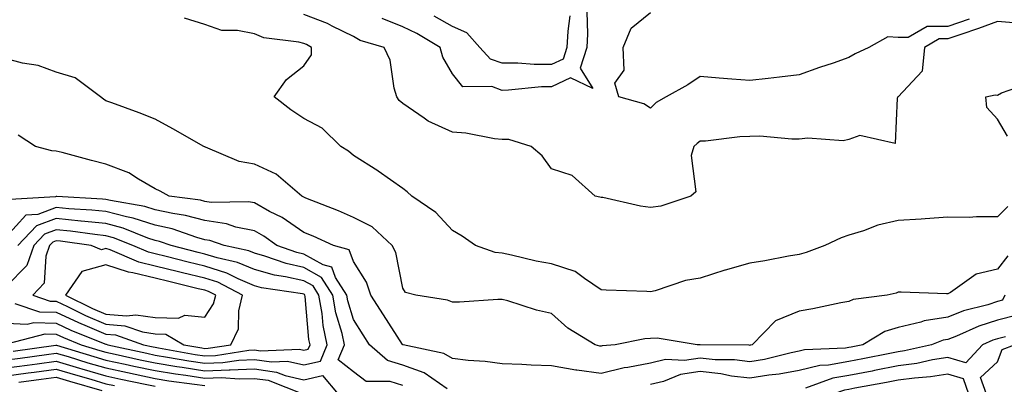
# Model space of a CAD drawing. Units: inches. Extents: x 1008083 to 1010723, y 7247738 to 7250378.
# Drawn here: x 1009831 to 1010029, y 7248184 to 7248258 of the extents above; entities that cross this region are included whole.
import ezdxf

# ---------------------------------------------------------------- set-up
doc = ezdxf.new("R2010")
doc.units = ezdxf.units.IN
doc.header["$MEASUREMENT"] = 0
doc.layers.add('Contour_10087247', color=7, linetype='Continuous', true_color=0x043127)

msp = doc.modelspace()

# ---------------------------------------------------------------- linework, layer by layer
at = {"layer": 'Contour_10087247'}
for points in [[(1010032.89, 7248256.76, 3031), (1010028.05, 7248257.12, 3031), (1010024.27, 7248255.7, 3031), (1010020.67, 7248254.54, 3031), (1010018.05, 7248253.63, 3031), (1010016.33, 7248253.64, 3031), (1010013.37, 7248251.92, 3031), (1010012.84, 7248247.13, 3031), (1010008.05, 7248241.97, 3031), (1010008.01, 7248241.96, 3031), (1010007.96, 7248241.92, 3031), (1010007.83, 7248241.7, 3031), (1010007.42, 7248232.55, 3031), (1010000.28, 7248234.15, 3031), (1009998.05, 7248233.31, 3031), (1009996.89, 7248233.08, 3031), (1009989.76, 7248233.63, 3031), (1009988.05, 7248233.41, 3031), (1009986.56, 7248233.41, 3031), (1009980.1, 7248233.97, 3031), (1009978.05, 7248233.96, 3031), (1009976.07, 7248233.9, 3031), (1009969.14, 7248233.01, 3031), (1009968.05, 7248232.96, 3031), (1009967.42, 7248232.55, 3031), (1009966.78, 7248231.92, 3031), (1009966.25, 7248230.12, 3031), (1009967.18, 7248222.79, 3031), (1009966.15, 7248221.92, 3031), (1009960.09, 7248219.88, 3031), (1009958.05, 7248219.58, 3031), (1009956.02, 7248219.89, 3031), (1009948.37, 7248221.6, 3031), (1009948.05, 7248221.66, 3031), (1009947.83, 7248221.7, 3031), (1009946.88, 7248221.92, 3031), (1009942.21, 7248226.08, 3031), (1009938.05, 7248227.43, 3031), (1009936.16, 7248230.03, 3031), (1009933.96, 7248231.92, 3031), (1009929.44, 7248233.31, 3031), (1009928.05, 7248233.3, 3031), (1009926.51, 7248233.46, 3031), (1009920.73, 7248234.6, 3031), (1009918.05, 7248234.83, 3031), (1009913.15, 7248237.02, 3031), (1009912.33, 7248237.64, 3031), (1009908.05, 7248240.6, 3031), (1009907.3, 7248241.17, 3031), (1009906.79, 7248241.92, 3031), (1009906.27, 7248243.7, 3031), (1009905.46, 7248249.33, 3031), (1009904.29, 7248251.92, 3031), (1009899.43, 7248253.3, 3031), (1009898.05, 7248254.13, 3031), (1009893.74, 7248256.23, 3031), (1009892.84, 7248256.71, 3031), (1009888.05, 7248258.56, 3031)], [(1009945.2, 7248259.07, 3030), (1009945.34, 7248254.63, 3030), (1009945.2, 7248251.92, 3030), (1009943.86, 7248247.73, 3030), (1009946.36, 7248243.61, 3030), (1009941.9, 7248245.77, 3030), (1009938.05, 7248243.95, 3030), (1009936.03, 7248243.94, 3030), (1009929.39, 7248243.26, 3030), (1009928.05, 7248243.25, 3030), (1009925.98, 7248243.99, 3030), (1009920.11, 7248243.98, 3030), (1009918.05, 7248246.61, 3030), (1009916.1, 7248249.97, 3030), (1009915.56, 7248251.92, 3030), (1009910.83, 7248254.7, 3030), (1009908.05, 7248256.07, 3030), (1009903.87, 7248257.74, 3030)], [(1009941.72, 7248258.25, 3029), (1009941.33, 7248255.2, 3029), (1009941.16, 7248251.92, 3029), (1009940.4, 7248249.57, 3029), (1009938.05, 7248248.46, 3029), (1009934.57, 7248248.44, 3029), (1009931.22, 7248248.75, 3029), (1009928.05, 7248248.72, 3029), (1009925.7, 7248249.57, 3029), (1009923.59, 7248251.92, 3029), (1009920.95, 7248254.82, 3029), (1009918.05, 7248256.12, 3029), (1009914.33, 7248258.2, 3029)], [(1010022.38, 7248257.59, 3030), (1010018.05, 7248256.1, 3030), (1010013.85, 7248256.12, 3030), (1010010.02, 7248253.89, 3030), (1010008.05, 7248253.93, 3030), (1010005.93, 7248254.04, 3030), (1010002.1, 7248251.92, 3030), (1009999.36, 7248250.61, 3030), (1009998.05, 7248249.86, 3030), (1009994.89, 7248248.76, 3030), (1009992.14, 7248247.83, 3030), (1009988.05, 7248246.35, 3030), (1009984.04, 7248245.93, 3030), (1009981.79, 7248245.66, 3030), (1009978.05, 7248245.25, 3030), (1009974.45, 7248245.52, 3030), (1009971.86, 7248245.73, 3030), (1009968.05, 7248246.02, 3030), (1009965.58, 7248244.39, 3030), (1009961.17, 7248241.92, 3030), (1009959.2, 7248240.77, 3030), (1009958.05, 7248239.62, 3030), (1009956.65, 7248240.52, 3030), (1009951.65, 7248241.92, 3030), (1009950.8, 7248244.67, 3030), (1009952.68, 7248247.29, 3030), (1009952.5, 7248251.92, 3030), (1009954.15, 7248255.82, 3030), (1009958.05, 7248258.94, 3030)], [(1010030.19, 7248219.78, 3032), (1010028.05, 7248217.71, 3032), (1010023.87, 7248217.74, 3032), (1010022.36, 7248217.61, 3032), (1010018.05, 7248217.64, 3032), (1010013.47, 7248217.34, 3032), (1010012.69, 7248217.28, 3032), (1010008.05, 7248216.99, 3032), (1010003.94, 7248216.03, 3032), (1010001.04, 7248214.91, 3032), (1009998.05, 7248214.02, 3032), (1009996.51, 7248213.46, 3032), (1009993.2, 7248211.92, 3032), (1009989.45, 7248210.52, 3032), (1009988.05, 7248210.12, 3032), (1009985.91, 7248209.78, 3032), (1009981.13, 7248208.84, 3032), (1009978.05, 7248208.39, 3032), (1009973.08, 7248206.95, 3032), (1009973.03, 7248206.94, 3032), (1009968.05, 7248205.36, 3032), (1009965.07, 7248204.9, 3032), (1009958.94, 7248202.81, 3032), (1009958.05, 7248202.62, 3032), (1009957.3, 7248202.67, 3032), (1009949.09, 7248202.96, 3032), (1009948.05, 7248203.03, 3032), (1009944.69, 7248205.28, 3032), (1009942.85, 7248206.72, 3032), (1009938.05, 7248208.22, 3032), (1009934.94, 7248208.81, 3032), (1009929.97, 7248210, 3032), (1009928.05, 7248210.39, 3032), (1009926.69, 7248210.56, 3032), (1009922.71, 7248211.92, 3032), (1009919.98, 7248213.85, 3032), (1009918.05, 7248215, 3032), (1009914.72, 7248218.59, 3032), (1009909.82, 7248221.92, 3032), (1009908.93, 7248222.8, 3032), (1009908.05, 7248223.45, 3032), (1009903.07, 7248226.94, 3032), (1009902.95, 7248227.02, 3032), (1009898.05, 7248230.11, 3032), (1009897.08, 7248230.95, 3032), (1009895.54, 7248231.92, 3032), (1009891.76, 7248235.63, 3032), (1009888.05, 7248237.58, 3032), (1009885.44, 7248239.31, 3032), (1009882.06, 7248241.92, 3032), (1009884.52, 7248245.45, 3032), (1009888.05, 7248248.2, 3032), (1009889.59, 7248250.38, 3032), (1009889.6, 7248251.92, 3032), (1009888.6, 7248252.47, 3032), (1009888.05, 7248252.68, 3032), (1009887.01, 7248252.96, 3032), (1009879.97, 7248253.84, 3032), (1009878.05, 7248254.62, 3032), (1009874.64, 7248255.33, 3032), (1009871.48, 7248255.35, 3032), (1009868.05, 7248256.53, 3032), (1009863.92, 7248257.79, 3032)], [(1010030.13, 7248209.84, 3033), (1010028.05, 7248207.14, 3033), (1010023.78, 7248206.19, 3033), (1010018.6, 7248202.47, 3033), (1010018.05, 7248202.17, 3033), (1010017.8, 7248202.17, 3033), (1010008.65, 7248202.52, 3033), (1010008.05, 7248202.51, 3033), (1010007.63, 7248202.34, 3033), (1010005.79, 7248201.92, 3033), (1009998.93, 7248201.04, 3033), (1009998.05, 7248200.63, 3033), (1009996.48, 7248200.35, 3033), (1009990.79, 7248199.18, 3033), (1009988.05, 7248198.72, 3033), (1009983.23, 7248196.74, 3033), (1009978.58, 7248191.92, 3033), (1009978.16, 7248191.81, 3033), (1009978.05, 7248191.79, 3033), (1009977.94, 7248191.81, 3033), (1009968.08, 7248191.89, 3033), (1009968.05, 7248191.9, 3033), (1009968.02, 7248191.89, 3033), (1009967.47, 7248191.92, 3033), (1009959.38, 7248193.25, 3033), (1009958.05, 7248193.19, 3033), (1009956.87, 7248193.1, 3033), (1009950.87, 7248191.92, 3033), (1009948.29, 7248191.68, 3033), (1009948.05, 7248191.62, 3033), (1009947.79, 7248191.66, 3033), (1009946.86, 7248191.92, 3033), (1009941.37, 7248195.24, 3033), (1009938.05, 7248198.24, 3033), (1009935.04, 7248198.91, 3033), (1009929.21, 7248200.76, 3033), (1009928.05, 7248201.06, 3033), (1009927.21, 7248201.08, 3033), (1009919.48, 7248200.49, 3033), (1009918.05, 7248200.53, 3033), (1009917.05, 7248200.92, 3033), (1009910.65, 7248201.92, 3033), (1009908.58, 7248202.45, 3033), (1009908.05, 7248203.3, 3033), (1009906.63, 7248210.5, 3033), (1009905.87, 7248211.92, 3033), (1009901.85, 7248215.72, 3033), (1009898.05, 7248217.61, 3033), (1009895.05, 7248218.92, 3033), (1009888.46, 7248221.51, 3033), (1009888.05, 7248221.68, 3033), (1009887.9, 7248221.77, 3033), (1009887.61, 7248221.92, 3033), (1009882.45, 7248226.32, 3033), (1009878.05, 7248228.38, 3033), (1009874.99, 7248228.86, 3033), (1009868.18, 7248231.79, 3033), (1009868.05, 7248231.82, 3033), (1009867.98, 7248231.85, 3033), (1009867.85, 7248231.92, 3033), (1009861.6, 7248235.47, 3033), (1009858.05, 7248237.46, 3033), (1009854.82, 7248238.69, 3033), (1009849.26, 7248240.71, 3033), (1009848.05, 7248241.16, 3033), (1009847.57, 7248241.44, 3033), (1009847.01, 7248241.92, 3033), (1009841.87, 7248245.74, 3033), (1009838.05, 7248246.93, 3033), (1009834.39, 7248248.26, 3033), (1009831.22, 7248248.75, 3033), (1009828.05, 7248249.6, 3033)], [(1010030.11, 7248233.98, 3031), (1010028.05, 7248237.4, 3031), (1010025.94, 7248239.81, 3031), (1010025.73, 7248241.92, 3031), (1010027.6, 7248242.37, 3031), (1010028.05, 7248242.26, 3031), (1010028.86, 7248242.73, 3031), (1010035.1, 7248244.87, 3031)], [(1010029.58, 7248201.92, 3034), (1010029.09, 7248200.88, 3034), (1010028.05, 7248200.61, 3034), (1010026.12, 7248199.99, 3034), (1010021.24, 7248198.73, 3034), (1010018.05, 7248197.49, 3034), (1010013.25, 7248196.72, 3034), (1010012.61, 7248196.48, 3034), (1010008.05, 7248195.4, 3034), (1010005.36, 7248194.61, 3034), (1010000.87, 7248191.92, 3034), (1009998.53, 7248191.44, 3034), (1009998.05, 7248191.35, 3034), (1009997.36, 7248191.23, 3034), (1009989.1, 7248190.87, 3034), (1009988.05, 7248190.61, 3034), (1009986.44, 7248190.31, 3034), (1009981.02, 7248188.95, 3034), (1009978.05, 7248188.47, 3034), (1009974.99, 7248188.86, 3034), (1009971.08, 7248188.89, 3034), (1009968.05, 7248189.2, 3034), (1009964.87, 7248188.74, 3034), (1009961.05, 7248188.92, 3034), (1009958.05, 7248188.22, 3034), (1009953.47, 7248187.34, 3034), (1009952.7, 7248187.27, 3034), (1009948.05, 7248186.14, 3034), (1009943.17, 7248186.8, 3034), (1009942.93, 7248186.8, 3034), (1009938.05, 7248187.66, 3034), (1009933.92, 7248187.79, 3034), (1009932.04, 7248187.93, 3034), (1009928.05, 7248188.05, 3034), (1009924.66, 7248188.53, 3034), (1009921.24, 7248188.73, 3034), (1009918.05, 7248189.12, 3034), (1009916.3, 7248190.17, 3034), (1009908.07, 7248191.9, 3034), (1009908.03, 7248191.92, 3034), (1009907.99, 7248191.98, 3034), (1009904.11, 7248197.98, 3034), (1009901.6, 7248201.92, 3034), (1009900.7, 7248204.57, 3034), (1009898.05, 7248208.74, 3034), (1009897.18, 7248211.05, 3034), (1009894.04, 7248211.92, 3034), (1009889.92, 7248213.8, 3034), (1009888.05, 7248214.57, 3034), (1009883.69, 7248217.56, 3034), (1009881.14, 7248218.83, 3034), (1009878.05, 7248220.52, 3034), (1009876.9, 7248220.77, 3034), (1009869.32, 7248220.65, 3034), (1009868.05, 7248220.84, 3034), (1009867.2, 7248221.07, 3034), (1009860.87, 7248221.92, 3034), (1009859.03, 7248222.9, 3034), (1009858.05, 7248223.38, 3034), (1009854.66, 7248225.31, 3034), (1009852.71, 7248226.58, 3034), (1009848.05, 7248228.38, 3034), (1009845.2, 7248229.07, 3034), (1009839.28, 7248230.69, 3034), (1009838.05, 7248231, 3034), (1009837.15, 7248231.02, 3034), (1009833.89, 7248231.92, 3034), (1009830.35, 7248234.22, 3034)], [(1009916.97, 7248183, 3035), (1009912.36, 7248186.23, 3035), (1009908.05, 7248187.8, 3035), (1009904.9, 7248188.77, 3035), (1009901.31, 7248191.92, 3035), (1009900.03, 7248193.9, 3035), (1009898.05, 7248197.02, 3035), (1009896.93, 7248200.8, 3035), (1009896.73, 7248201.92, 3035), (1009894.46, 7248205.51, 3035), (1009893.68, 7248207.55, 3035), (1009891.93, 7248208.04, 3035), (1009888.05, 7248210.22, 3035), (1009886.66, 7248210.53, 3035), (1009882.61, 7248211.92, 3035), (1009879.96, 7248213.83, 3035), (1009878.05, 7248214.89, 3035), (1009874.3, 7248215.67, 3035), (1009872.45, 7248216.32, 3035), (1009868.05, 7248216.96, 3035), (1009864.15, 7248218.02, 3035), (1009861.59, 7248218.38, 3035), (1009858.05, 7248219.16, 3035), (1009855.96, 7248219.83, 3035), (1009848.98, 7248220.99, 3035), (1009848.05, 7248221.23, 3035), (1009847.42, 7248221.3, 3035), (1009838.16, 7248221.81, 3035), (1009838.05, 7248221.82, 3035), (1009837.9, 7248221.77, 3035), (1009828.76, 7248221.21, 3035)], [(1009908.05, 7248183.69, 3036), (1009905.5, 7248184.47, 3036), (1009900.6, 7248184.47, 3036), (1009898.05, 7248186.48, 3036), (1009894.97, 7248188.84, 3036), (1009896.25, 7248191.92, 3036), (1009895.76, 7248194.21, 3036), (1009894.52, 7248198.39, 3036), (1009893.91, 7248201.92, 3036), (1009891.63, 7248205.5, 3036), (1009888.05, 7248207.53, 3036), (1009884.46, 7248208.33, 3036), (1009880.19, 7248209.78, 3036), (1009878.05, 7248210.37, 3036), (1009876.97, 7248210.84, 3036), (1009871.96, 7248211.92, 3036), (1009869.08, 7248212.95, 3036), (1009868.05, 7248213.09, 3036), (1009866.43, 7248213.54, 3036), (1009861.43, 7248215.3, 3036), (1009858.05, 7248216.04, 3036), (1009853.62, 7248217.49, 3036), (1009852.25, 7248217.72, 3036), (1009848.05, 7248218.8, 3036), (1009845.22, 7248219.09, 3036), (1009840.63, 7248219.34, 3036), (1009838.05, 7248219.59, 3036), (1009834.33, 7248218.2, 3036), (1009831.92, 7248218.05, 3036), (1009828.05, 7248213.75, 3036)], [(1009828.05, 7248196.3, 3037), (1009832.18, 7248196.05, 3037), (1009833.57, 7248196.4, 3037), (1009838.05, 7248196.27, 3037), (1009841.01, 7248194.88, 3037), (1009847.84, 7248192.13, 3037), (1009848.05, 7248192.04, 3037), (1009848.16, 7248192.03, 3037), (1009848.47, 7248191.92, 3037), (1009856.32, 7248190.19, 3037), (1009858.05, 7248189.83, 3037), (1009860.54, 7248189.43, 3037), (1009864.8, 7248188.67, 3037), (1009868.05, 7248188.18, 3037), (1009871.66, 7248188.31, 3037), (1009874.94, 7248188.81, 3037), (1009878.05, 7248188.96, 3037), (1009881.52, 7248188.45, 3037), (1009884.74, 7248188.61, 3037), (1009888.05, 7248187.86, 3037), (1009891.39, 7248188.58, 3037), (1009892.78, 7248191.92, 3037), (1009891.94, 7248195.81, 3037), (1009891.72, 7248198.25, 3037), (1009891.08, 7248201.92, 3037), (1009889.91, 7248203.78, 3037), (1009888.05, 7248204.82, 3037), (1009884.32, 7248205.65, 3037), (1009882.1, 7248205.97, 3037), (1009878.05, 7248207.08, 3037), (1009874.66, 7248208.53, 3037), (1009870.54, 7248209.43, 3037), (1009868.05, 7248210.22, 3037), (1009866.68, 7248210.55, 3037), (1009861.23, 7248211.92, 3037), (1009858.88, 7248212.75, 3037), (1009858.05, 7248212.94, 3037), (1009856.55, 7248213.42, 3037), (1009851.59, 7248215.46, 3037), (1009848.05, 7248216.35, 3037), (1009843.1, 7248216.87, 3037), (1009843.01, 7248216.88, 3037), (1009838.05, 7248217.36, 3037), (1009834.09, 7248215.88, 3037), (1009830.34, 7248211.92, 3037)], [(1009829.7, 7248200.27, 3038), (1009834.71, 7248198.58, 3038), (1009838.05, 7248198.47, 3038), (1009842.52, 7248196.39, 3038), (1009844.29, 7248195.68, 3038), (1009848.05, 7248194.07, 3038), (1009850.02, 7248193.89, 3038), (1009855.68, 7248191.92, 3038), (1009857.62, 7248191.49, 3038), (1009858.05, 7248191.4, 3038), (1009858.67, 7248191.3, 3038), (1009866.11, 7248189.98, 3038), (1009868.05, 7248189.68, 3038), (1009870.22, 7248189.75, 3038), (1009876.95, 7248190.82, 3038), (1009878.05, 7248190.87, 3038), (1009879.29, 7248190.68, 3038), (1009887.17, 7248191.04, 3038), (1009888.05, 7248190.85, 3038), (1009888.93, 7248191.04, 3038), (1009889.3, 7248191.92, 3038), (1009889.08, 7248192.95, 3038), (1009888.3, 7248201.67, 3038), (1009888.26, 7248201.92, 3038), (1009888.18, 7248202.05, 3038), (1009888.05, 7248202.12, 3038), (1009887.8, 7248202.17, 3038), (1009879.51, 7248203.38, 3038), (1009878.05, 7248203.79, 3038), (1009874.78, 7248205.19, 3038), (1009872.49, 7248206.36, 3038), (1009868.05, 7248207.79, 3038), (1009864.72, 7248208.59, 3038), (1009860.26, 7248209.71, 3038), (1009858.05, 7248210.26, 3038), (1009856.71, 7248210.58, 3038), (1009853.53, 7248211.92, 3038), (1009849.64, 7248213.51, 3038), (1009848.05, 7248213.91, 3038), (1009845.82, 7248214.15, 3038), (1009840.97, 7248214.84, 3038), (1009838.05, 7248215.12, 3038), (1009835.72, 7248214.25, 3038), (1009833.52, 7248211.92, 3038), (1009832.09, 7248207.88, 3038), (1009828.05, 7248203.73, 3038)], [(1010032.08, 7248197.89, 3035), (1010028.05, 7248196.87, 3035), (1010024.3, 7248195.67, 3035), (1010019.79, 7248193.66, 3035), (1010018.05, 7248192.98, 3035), (1010017.13, 7248192.84, 3035), (1010014.77, 7248191.92, 3035), (1010009.28, 7248190.69, 3035), (1010008.05, 7248190.52, 3035), (1010006.31, 7248190.18, 3035), (1010000.89, 7248189.08, 3035), (1009998.05, 7248188.54, 3035), (1009993.96, 7248187.83, 3035), (1009992.22, 7248187.75, 3035), (1009988.05, 7248186.74, 3035), (1009983.99, 7248185.98, 3035), (1009981.91, 7248185.78, 3035), (1009978.05, 7248185.15, 3035), (1009974.36, 7248185.61, 3035), (1009972.21, 7248186.08, 3035), (1009968.05, 7248186.5, 3035), (1009964.06, 7248185.91, 3035), (1009960.65, 7248184.52, 3035), (1009958.05, 7248183.91, 3035)], [(1009828.33, 7248192.2, 3036), (1009835.84, 7248194.13, 3036), (1009838.05, 7248194.06, 3036), (1009839.51, 7248193.38, 3036), (1009843.11, 7248191.92, 3036), (1009846.89, 7248190.76, 3036), (1009848.05, 7248190.43, 3036), (1009849.95, 7248190.02, 3036), (1009855.03, 7248188.9, 3036), (1009858.05, 7248188.26, 3036), (1009862.41, 7248187.56, 3036), (1009863.5, 7248187.37, 3036), (1009868.05, 7248186.68, 3036), (1009872.97, 7248186.84, 3036), (1009873.14, 7248186.83, 3036), (1009878.05, 7248187.06, 3036), (1009882.53, 7248186.4, 3036), (1009884.25, 7248185.72, 3036), (1009888.05, 7248184.86, 3036), (1009891.81, 7248185.68, 3036), (1009895, 7248181.92, 3036)], [(1010029.67, 7248193.54, 3036), (1010028.05, 7248193.13, 3036), (1010027.13, 7248192.84, 3036), (1010025.06, 7248191.92, 3036), (1010021.68, 7248188.29, 3036), (1010018.05, 7248189.34, 3036), (1010014.98, 7248188.85, 3036), (1010011.82, 7248188.15, 3036), (1010008.05, 7248187.63, 3036), (1010003.26, 7248186.71, 3036), (1010002.75, 7248186.62, 3036), (1009998.05, 7248185.73, 3036), (1009994.81, 7248185.16, 3036), (1009989.31, 7248183.18, 3036)], [(1009829.35, 7248190.62, 3035), (1009837.98, 7248191.85, 3035), (1009838.05, 7248191.86, 3035), (1009838.13, 7248191.84, 3035), (1009845.66, 7248189.53, 3035), (1009848.05, 7248188.83, 3035), (1009851.99, 7248187.98, 3035), (1009853.73, 7248187.6, 3035), (1009858.05, 7248186.69, 3035), (1009862.16, 7248186.03, 3035), (1009864.21, 7248185.76, 3035), (1009868.05, 7248185.17, 3035), (1009871.42, 7248185.29, 3035), (1009874.96, 7248185.01, 3035), (1009878.05, 7248185.14, 3035), (1009880.87, 7248184.74, 3035), (1009887.95, 7248181.92, 3035)], [(1010025.87, 7248181.92, 3036), (1010024.65, 7248185.32, 3036), (1010028.05, 7248188.44, 3036), (1010029, 7248190.97, 3036), (1010031.51, 7248191.92, 3036)], [(1009828.05, 7248188.84, 3034), (1009830.76, 7248189.21, 3034), (1009836.11, 7248189.98, 3034), (1009838.05, 7248190.24, 3034), (1009840.44, 7248189.53, 3034), (1009844.43, 7248188.3, 3034), (1009848.05, 7248187.24, 3034), (1009852.42, 7248186.3, 3034), (1009854, 7248185.97, 3034), (1009858.05, 7248185.11, 3034), (1009860.8, 7248184.67, 3034), (1009865.99, 7248183.98, 3034), (1009868.05, 7248183.67, 3034)], [(1009828.05, 7248187.25, 3033), (1009832.17, 7248187.8, 3033), (1009834.23, 7248188.1, 3033), (1009838.05, 7248188.62, 3033), (1009842.77, 7248187.2, 3033), (1009843.21, 7248187.08, 3033), (1009848.05, 7248185.65, 3033), (1009851.12, 7248184.99, 3033), (1009855.99, 7248183.98, 3033), (1009858.05, 7248183.54, 3033)], [(1009828.05, 7248185.66, 3032), (1009832.37, 7248186.24, 3032), (1009833.59, 7248186.38, 3032), (1009838.05, 7248187, 3032), (1009841.96, 7248185.83, 3032), (1009845.02, 7248184.95, 3032), (1009848.05, 7248184.06, 3032), (1009849.81, 7248183.68, 3032)], [(1009830.52, 7248184.39, 3031), (1009835.01, 7248184.96, 3031), (1009838.05, 7248185.37, 3031), (1009840.71, 7248184.58, 3031), (1009847.28, 7248182.69, 3031)]]:
    msp.add_polyline3d(points, dxfattribs=at)
for points in [[(1009868.05, 7248191.19, 3039), (1009868.76, 7248191.21, 3039), (1009873.29, 7248191.92, 3039), (1009874.87, 7248195.1, 3039), (1009874.9, 7248198.77, 3039), (1009875.69, 7248201.92, 3039), (1009870.65, 7248204.52, 3039), (1009868.05, 7248205.35, 3039), (1009863.52, 7248206.45, 3039), (1009862.76, 7248206.63, 3039), (1009858.05, 7248207.79, 3039), (1009854.73, 7248208.6, 3039), (1009848.93, 7248211.04, 3039), (1009848.05, 7248211.32, 3039), (1009847.23, 7248211.1, 3039), (1009845.09, 7248211.92, 3039), (1009838.93, 7248212.8, 3039), (1009838.05, 7248212.89, 3039), (1009837.35, 7248212.62, 3039), (1009836.68, 7248211.92, 3039), (1009835.94, 7248209.81, 3039), (1009835.62, 7248204.35, 3039), (1009833.31, 7248201.92, 3039), (1009836.86, 7248200.73, 3039), (1009838.05, 7248200.69, 3039), (1009840.35, 7248199.62, 3039), (1009843.97, 7248197.84, 3039), (1009848.05, 7248196.1, 3039), (1009851.88, 7248195.75, 3039), (1009855.47, 7248194.5, 3039), (1009858.05, 7248194.12, 3039), (1009860.18, 7248194.05, 3039), (1009863.82, 7248191.92, 3039), (1009867.42, 7248191.29, 3039)], [(1009868.05, 7248197.48, 3040), (1009869.82, 7248200.15, 3040), (1009870.27, 7248201.92, 3040), (1009868.8, 7248202.67, 3040), (1009868.05, 7248202.92, 3040), (1009866.74, 7248203.23, 3040), (1009860.78, 7248204.65, 3040), (1009858.05, 7248205.33, 3040), (1009853.55, 7248206.42, 3040), (1009852.68, 7248206.55, 3040), (1009848.05, 7248208.05, 3040), (1009843.26, 7248206.71, 3040), (1009839.96, 7248201.92, 3040), (1009845.39, 7248199.26, 3040), (1009848.05, 7248198.12, 3040), (1009852.22, 7248197.75, 3040), (1009854.1, 7248197.97, 3040), (1009858.05, 7248197.4, 3040), (1009862.72, 7248197.25, 3040), (1009864.02, 7248197.89, 3040)], [(1010018.05, 7248179.9, 3037), (1010019.45, 7248180.52, 3037), (1010022.32, 7248181.92, 3037), (1010021.18, 7248185.05, 3037), (1010018.05, 7248185.96, 3037), (1010014.55, 7248185.42, 3037), (1010011.32, 7248185.19, 3037), (1010008.05, 7248184.75, 3037), (1010005.68, 7248184.29, 3037), (1009999.28, 7248183.15, 3037), (1009998.05, 7248182.92, 3037), (1009997.2, 7248182.77, 3037), (1009994.85, 7248181.92, 3037), (1009996.71, 7248180.58, 3037), (1009998.05, 7248180.34, 3037), (1009999.39, 7248180.58, 3037), (1010005.54, 7248179.41, 3037), (1010008.05, 7248179.64, 3037), (1010010.05, 7248179.92, 3037), (1010015.8, 7248179.67, 3037)]]:
    msp.add_polyline3d(points, close=True, dxfattribs=at)

doc.saveas('drawing.dxf')
